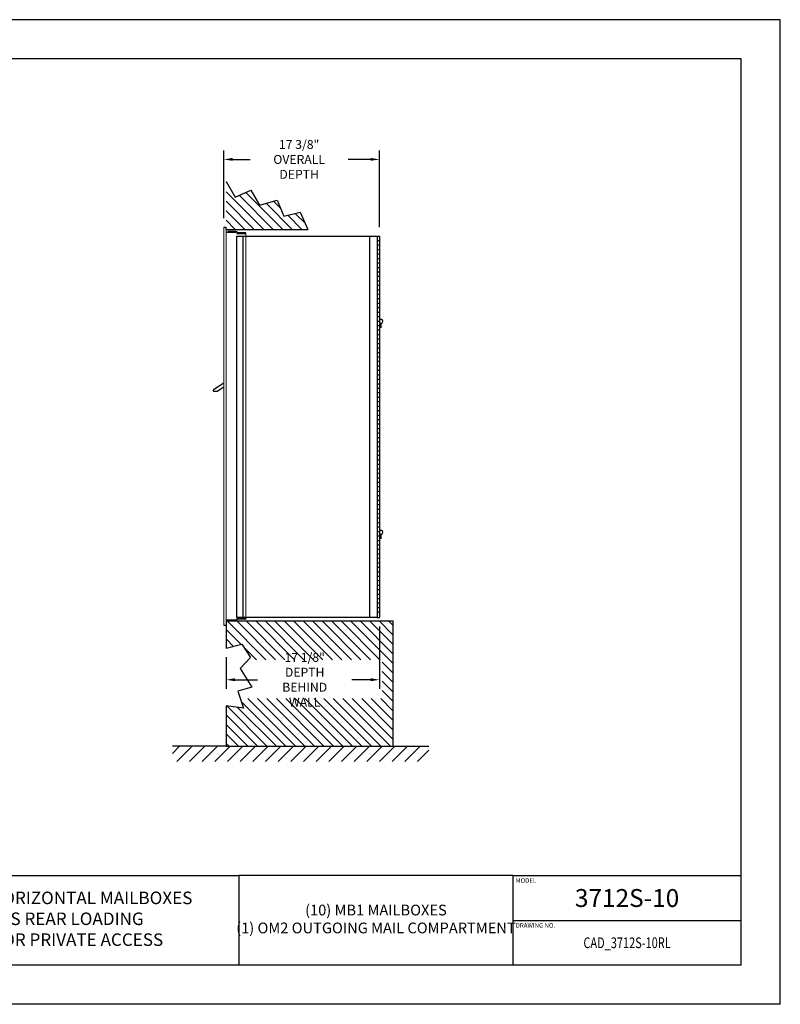
# Model space of a CAD drawing. Units: inches. Extents: x 0 to 170, y 0 to 110.
# Drawn here: x 85 to 170, y 0 to 110 of the extents above; entities that cross this region are included whole.
import ezdxf
from ezdxf.enums import TextEntityAlignment as Align

# ---------------------------------------------------------------- set-up
doc = ezdxf.new("R2010")
doc.units = ezdxf.units.IN
doc.header["$MEASUREMENT"] = 0
doc.header["$PDMODE"] = 2
doc.header["$PDSIZE"] = 0.2
doc.styles.add('Simplex Italic', font='SIMPLEX.shx', dxfattribs={"oblique": 15, "height": 3})
doc.styles.get("Standard").update_dxf_attribs({"font": 'simplex.shx', "width": 0.75})
doc.dimstyles.get("Standard").update_dxf_attribs({"dimtxt": 1, "dimasz": 1, "dimexe": 1, "dimexo": 1, "dimgap": 1, "dimtad": 0, "dimtih": 1, "dimtoh": 1, "dimdec": 3, "dimzin": 0, "dimdsep": 46, "dimlunit": 5, "dimtxsty": 'Standard', "dimcen": 0, "dimadec": 0, "dimazin": 0, "dimtfac": 1, "dimtdec": 3, "dimtofl": 0, "dimtmove": 0, "dimatfit": 3, "dimfxl": 1, "dimfrac": 2, "dimtolj": 1, "dimtzin": 0, "dimarcsym": 0})

# ---------------------------------------------------------------- blocks, each defined once
blk = doc.blocks.new('*D1')
at = {"color": 0, "lineweight": -2, "transparency": 16777216}
for p, q in [((125.21, 42.2), (125.21, 35.26)), ((108.07, 38.78), (108.07, 35.26)), ((109.07, 36.26), (111.56, 36.26)), ((124.21, 36.26), (122.13, 36.26))]:
    blk.add_line(p, q, dxfattribs=at)
at = {"color": 0, "lineweight": -3, "transparency": 16777216}
for points in [[(109.07, 36.43), (109.07, 36.09), (108.07, 36.26)], [(124.21, 36.43), (124.21, 36.09), (125.21, 36.26)]]:
    blk.add_solid(points, dxfattribs=at)
at = {"layer": 'Defpoints', "color": 0, "lineweight": -3, "transparency": 16777216}
for p in [(125.21, 43.2), (108.07, 39.78), (125.21, 36.26)]:
    blk.add_point(p, dxfattribs=at)
at = {"color": 0, "lineweight": -3, "transparency": 16777216, "insert": (116.85, 36.26), "char_height": 1, "attachment_point": 5}
blk.add_mtext('\\A1;17 1/8" DEPTH\\PBEHIND WALL', dxfattribs=at)
blk = doc.blocks.new('*D2')
at = {"color": 0, "lineweight": -2, "transparency": 16777216}
for p, q in [((107.81, 87.84), (107.81, 95.39)), ((125.21, 86.83), (125.21, 95.39)), ((108.81, 94.39), (110.77, 94.39)), ((124.21, 94.39), (121.69, 94.39))]:
    blk.add_line(p, q, dxfattribs=at)
at = {"color": 0, "lineweight": -3, "transparency": 16777216}
for points in [[(108.81, 94.56), (108.81, 94.23), (107.81, 94.39)], [(124.21, 94.56), (124.21, 94.23), (125.21, 94.39)]]:
    blk.add_solid(points, dxfattribs=at)
at = {"layer": 'Defpoints', "color": 0, "lineweight": -3, "transparency": 16777216}
for p in [(125.21, 94.39), (107.81, 86.84), (125.21, 85.83)]:
    blk.add_point(p, dxfattribs=at)
at = {"color": 0, "lineweight": -3, "transparency": 16777216, "insert": (116.23, 94.39), "char_height": 1, "attachment_point": 5}
blk.add_mtext('\\A1;17 3/8"\\POVERALL DEPTH', dxfattribs=at)

msp = doc.modelspace()

# ---------------------------------------------------------------- hatches: boundary and pattern name
at = {"lineweight": -3}
h = msp.add_hatch(dxfattribs=at)
h.set_pattern_fill('ANSI31', color=256, scale=6, angle=90, style=0)
h.set_pattern_definition([(135, (-1621.1488, -325.7179), (-0.5303301, -0.5303301), [])])
h.paths.add_polyline_path([(111.7822, 89.2616), (110.8203, 90.963), (109.0815, 90.1863), (108.0709, 91.9246), (108.0709, 86.5737), (117.2133, 86.5737), (116.3325, 88.4849), (114.5198, 88.041), (113.7799, 89.8534)])
h = msp.add_hatch(dxfattribs=at)
h.set_pattern_fill('ANSI31', color=256, scale=6, angle=90, style=0)
h.set_pattern_definition([(135, (-1621.1488, -315.2179), (-0.5303301, -0.5303301), [])])
h.paths.add_polyline_path([(108.0709, 42.8237), (108.0709, 42.3667), (108.0709, 39.7832), (109.8123, 40.2177), (110.8119, 38.739), (110.578, 38.4891), (125.5066, 38.4891), (125.5066, 34.1512), (109.6451, 34.1512), (109.9936, 33.0885), (108.0709, 33.3452), (108.0709, 28.8337), (126.7059, 28.8337), (126.7059, 42.8237)])
h = msp.add_hatch(dxfattribs=at)
h.set_pattern_fill('ANSI31', scale=8, style=0)
h.set_pattern_definition([(45, (-1454.1219, -183.2414), (-0.7071068, 0.7071068), [])])
h.paths.add_polyline_path([(102.0709, 28.8337), (102.0709, 27.1233), (130.7059, 27.1233), (130.7059, 28.8337), (124.7059, 28.8337), (108.0709, 28.8337)])

# ---------------------------------------------------------------- linework, layer by layer
at = {"color": 7}
for p, q in [((170, 110), (0, 110)), ((170, 0), (170, 110)), ((165.625, 105.625), (4.375, 105.625)), ((165.625, 4.375), (165.625, 105.625)), ((140.125, 9.375), (165.625, 9.375)), ((165.625, 4.375), (4.375, 4.375)), ((170, 0), (0, 0))]:
    msp.add_line(p, q, dxfattribs=at)
at = {"color": 7, "lineweight": -3}
for p, q in [((108.0709, 91.9246), (109.0815, 90.1863)), ((109.0815, 90.1863), (110.8203, 90.963)), ((110.8203, 90.963), (111.7822, 89.2616)), ((111.7822, 89.2616), (113.7799, 89.8534)), ((113.7799, 89.8534), (114.5198, 88.041)), ((114.5198, 88.041), (116.3325, 88.4849)), ((116.3325, 88.4849), (117.2133, 86.5737)), ((107.8059, 86.8367), (108.0709, 86.8367)), ((108.0709, 86.5737), (108.0709, 86.8367)), ((108.0709, 86.5737), (117.2133, 86.5737)), ((108.0709, 86.2687), (109.1559, 86.2687)), ((109.1359, 86.3327), (108.2759, 86.3327)), ((108.2759, 86.3327), (108.2759, 86.2687)), ((109.1359, 86.2687), (109.1359, 86.3327)), ((109.1559, 86.3367), (109.1559, 86.2687)), ((109.1559, 86.3367), (109.2759, 86.3367)), ((109.2759, 86.3367), (109.2759, 86.1247)), ((109.2759, 86.1247), (110.2759, 86.1247)), ((109.2759, 86.1247), (110.2759, 86.1247)), ((109.2759, 85.8337), (124.9559, 85.8337)), ((109.2759, 43.1987), (109.2759, 85.8337)), ((109.3959, 86.1887), (109.3959, 86.1247)), ((110.2559, 86.1887), (109.3959, 86.1887)), ((109.9759, 43.1987), (109.9759, 85.8337)), ((110.2559, 86.1247), (110.2559, 86.1887)), ((124.0809, 85.8337), (124.0809, 43.1987)), ((124.9559, 85.8337), (124.9559, 43.1987)), ((124.9559, 85.8337), (124.9559, 43.1987)), ((125.2059, 85.8337), (125.2059, 43.1987)), ((108.0709, 42.9347), (109.1559, 42.9347)), ((108.2759, 42.8707), (108.2759, 42.9347)), ((109.1359, 42.9347), (109.1359, 42.8707)), ((109.1559, 42.8667), (109.1559, 42.9347)), ((109.2759, 43.1987), (110.2759, 43.1987)), ((124.9559, 43.1987), (109.2759, 43.1987)), ((109.2759, 43.0787), (110.2759, 43.0787)), ((109.2759, 42.8667), (109.2759, 43.0787)), ((109.3959, 43.0147), (109.3959, 43.0787)), ((110.2559, 43.0147), (109.3959, 43.0147)), ((110.2559, 43.0787), (110.2559, 43.0147)), ((107.8059, 42.3667), (108.0709, 42.3667)), ((108.0709, 42.8237), (108.0709, 39.7832)), ((108.0709, 42.8237), (126.7059, 42.8237)), ((109.1359, 42.8707), (108.2759, 42.8707)), ((109.1559, 42.8667), (109.2759, 42.8667)), ((126.7059, 42.8237), (126.7059, 28.8337)), ((108.0709, 33.3452), (108.0709, 28.8337)), ((108.0709, 28.8337), (102.0709, 28.8337)), ((108.0709, 28.8337), (126.7059, 28.8337)), ((126.7059, 28.8337), (130.7059, 28.8337))]:
    msp.add_line(p, q, dxfattribs=at)
at = {"color": 7, "linetype": 'Continuous', "lineweight": 15}
for p, q in [((107.8059, 86.8367), (107.8059, 42.3667)), ((108.0709, 86.8367), (108.0709, 42.3667)), ((110.2759, 86.1247), (110.2759, 43.0787))]:
    msp.add_line(p, q, dxfattribs=at)
at = {"lineweight": -3}
for p, q in [((124.9559, 85.8337), (125.2059, 85.8337)), ((124.9559, 85.3337), (125.2059, 85.3337)), ((124.9559, 84.8337), (125.2059, 84.8337)), ((124.9559, 84.3337), (125.2059, 84.3337)), ((124.9559, 83.8337), (125.2059, 83.8337)), ((124.9559, 83.3337), (125.2059, 83.3337)), ((124.9559, 82.8337), (125.2059, 82.8337)), ((124.9559, 82.3337), (125.2059, 82.3337)), ((124.9559, 81.8337), (125.2059, 81.8337)), ((124.9559, 81.3337), (125.2059, 81.3337)), ((124.9559, 80.8337), (125.2059, 80.8337)), ((124.9559, 80.3337), (125.2059, 80.3337)), ((124.9559, 79.8337), (125.2059, 79.8337)), ((124.9559, 79.3337), (125.2059, 79.3337)), ((124.9559, 78.8337), (125.2059, 78.8337)), ((124.9559, 78.3337), (125.2059, 78.3337)), ((124.9559, 77.8337), (125.2059, 77.8337)), ((124.9559, 77.3337), (125.2059, 77.3337)), ((124.9559, 76.8337), (125.2059, 76.8337)), ((124.9559, 76.3337), (125.2059, 76.3337)), ((125.3659, 76.0912), (125.3659, 75.5612)), ((124.9559, 75.8337), (125.2059, 75.8337)), ((124.9559, 75.3337), (125.2059, 75.3337)), ((124.9559, 74.8337), (125.2059, 74.8337)), ((124.9559, 74.3337), (125.2059, 74.3337)), ((124.9559, 73.8337), (125.2059, 73.8337)), ((124.9559, 73.3337), (125.2059, 73.3337)), ((124.9559, 72.8337), (125.2059, 72.8337)), ((124.9559, 72.3337), (125.2059, 72.3337)), ((124.9559, 71.8337), (125.2059, 71.8337)), ((124.9559, 71.3337), (125.2059, 71.3337)), ((124.9559, 70.8337), (125.2059, 70.8337)), ((107.8059, 69.4091), (106.658, 68.6337)), ((124.9559, 70.3337), (125.2059, 70.3337)), ((124.9559, 69.8337), (125.2059, 69.8337)), ((124.9559, 69.3337), (125.2059, 69.3337)), ((107.0843, 68.4691), (106.7084, 68.4691)), ((107.8059, 68.9566), (107.0843, 68.4691)), ((124.9559, 68.8337), (125.2059, 68.8337)), ((124.9559, 68.3337), (125.2059, 68.3337)), ((124.9559, 67.8337), (125.2059, 67.8337)), ((124.9559, 67.3337), (125.2059, 67.3337)), ((124.9559, 66.8337), (125.2059, 66.8337)), ((124.9559, 66.3337), (125.2059, 66.3337)), ((124.9559, 65.8337), (125.2059, 65.8337)), ((124.9559, 65.3337), (125.2059, 65.3337)), ((124.9559, 64.8337), (125.2059, 64.8337)), ((124.9559, 64.3337), (125.2059, 64.3337)), ((124.9559, 63.8337), (125.2059, 63.8337)), ((124.9559, 63.3337), (125.2059, 63.3337)), ((124.9559, 62.8337), (125.2059, 62.8337)), ((124.9559, 62.3337), (125.2059, 62.3337)), ((124.9559, 61.8337), (125.2059, 61.8337)), ((124.9559, 61.3337), (125.2059, 61.3337)), ((124.9559, 60.8337), (125.2059, 60.8337)), ((124.9559, 60.3337), (125.2059, 60.3337)), ((124.9559, 59.8337), (125.2059, 59.8337)), ((124.9559, 59.3337), (125.2059, 59.3337)), ((124.9559, 58.8337), (125.2059, 58.8337)), ((124.9559, 58.3337), (125.2059, 58.3337)), ((124.9559, 57.8337), (125.2059, 57.8337)), ((124.9559, 57.3337), (125.2059, 57.3337)), ((124.9559, 56.8337), (125.2059, 56.8337)), ((124.9559, 56.3337), (125.2059, 56.3337)), ((124.9559, 55.8337), (125.2059, 55.8337)), ((124.9559, 55.3337), (125.2059, 55.3337)), ((124.9559, 54.8337), (125.2059, 54.8337)), ((124.9559, 54.3337), (125.2059, 54.3337)), ((124.9559, 53.8337), (125.2059, 53.8337)), ((124.9559, 53.3337), (125.2059, 53.3337)), ((124.9559, 52.8337), (125.2059, 52.8337)), ((124.9559, 52.3337), (125.2059, 52.3337)), ((124.9559, 51.8337), (125.2059, 51.8337)), ((125.3659, 52.5212), (125.3659, 51.9912)), ((124.9559, 51.3337), (125.2059, 51.3337)), ((124.9559, 50.8337), (125.2059, 50.8337)), ((124.9559, 50.3337), (125.2059, 50.3337)), ((124.9559, 49.8337), (125.2059, 49.8337)), ((124.9559, 49.3337), (125.2059, 49.3337)), ((124.9559, 48.8337), (125.2059, 48.8337)), ((124.9559, 48.3337), (125.2059, 48.3337)), ((124.9559, 47.8337), (125.2059, 47.8337)), ((124.9559, 47.3337), (125.2059, 47.3337)), ((124.9559, 46.8337), (125.2059, 46.8337)), ((124.9559, 46.3337), (125.2059, 46.3337)), ((124.9559, 45.8337), (125.2059, 45.8337)), ((124.9559, 45.3337), (125.2059, 45.3337)), ((124.9559, 44.8337), (125.2059, 44.8337)), ((124.9559, 44.3337), (125.2059, 44.3337)), ((124.9559, 43.8337), (125.2059, 43.8337)), ((124.9559, 43.1987), (125.2059, 43.1987)), ((108.0709, 39.7832), (109.8123, 40.2177)), ((109.8123, 40.2177), (110.8119, 38.739)), ((110.8119, 38.739), (109.6524, 37.5001)), ((109.6524, 37.5001), (110.9318, 35.422)), ((110.9318, 35.422), (109.3725, 34.9824)), ((109.3725, 34.9824), (109.9936, 33.0885)), ((109.9936, 33.0885), (108.0709, 33.3452)), ((63.5, 14.375), (109.5, 14.375)), ((140.125, 14.375), (109.5, 14.375)), ((109.5, 14.375), (109.5, 4.375)), ((140.125, 14.375), (165.625, 14.375)), ((140.125, 14.375), (140.125, 4.375))]:
    msp.add_line(p, q, dxfattribs=at)
for centre, radius, start, end in [((125.3659, 76.3012), 0.21, 220.367594, 139.632406), ((106.7084, 68.5591), 0.09, 124.040027, 270), ((125.3659, 52.7312), 0.21, 220.367594, 139.632406)]:
    msp.add_arc(centre, radius, start, end, dxfattribs=at)

# ---------------------------------------------------------------- texts
at = {"color": 7, "style": 'Simplex Italic', "oblique": 15}
for s, p in [('MODEL', (140.425, 14.075)), ('DRAWING NO.', (140.425, 9.065))]:
    msp.add_text(s, height=0.5, dxfattribs=at).set_placement(p, align=Align.TOP_LEFT)
at = {"color": 7, "width": 0.75}
msp.add_text('CAD_3712S-10RL', height=1.2, dxfattribs=at).set_placement((152.875, 6.875), align=Align.MIDDLE_CENTER)
at = {"lineweight": -3, "attachment_point": 5}
for s, insert, char_height, width in [('4C STANDARD HORIZONTAL MAILBOXES\\P3700 SERIES REAR LOADING\\PAVAILABLE FOR PRIVATE ACCESS                                                    ', (86.5, 9.375), 1.4, 55.324242), ('(10) MB1 MAILBOXES\\P(1) OM2 OUTGOING MAIL COMPARTMENT', (124.8125, 9.375), 1.2, 32.585839)]:
    msp.add_mtext(s, dxfattribs=dict(at, insert=insert, char_height=char_height, width=width))
at = {"color": 7, "lineweight": -3, "insert": (152.875, 12.875), "char_height": 2, "width": 15.53206, "attachment_point": 2}
msp.add_mtext('3712S-10', dxfattribs=at)

# ---------------------------------------------------------------- dimensions: what is measured, and where the dimension line sits
at = {"lineweight": -3}
dim = msp.add_linear_dim(base=(125.2059, 94.3935), p1=(107.8059, 86.8367), p2=(125.2059, 85.8337), text='<>\\POVERALL DEPTH', dimstyle='Standard', override={"dimpost": '"'}, dxfattribs=at)
dim.commit()
dim.dimension.update_dxf_attribs({"geometry": '*D2', "text_midpoint": (116.2298, 94.3935), "dimtype": 160})
at = {"color": 7, "lineweight": -3}
dim = msp.add_linear_dim(base=(125.2059, 36.2612), p1=(108.0709, 39.7832), p2=(125.2059, 43.1987), text='<> DEPTH\\PBEHIND WALL', dimstyle='Standard', override={"dimpost": '"'}, dxfattribs=at)
dim.commit()
dim.dimension.update_dxf_attribs({"geometry": '*D1', "text_midpoint": (116.8492, 36.2612), "dimtype": 160})

doc.saveas('drawing.dxf')
